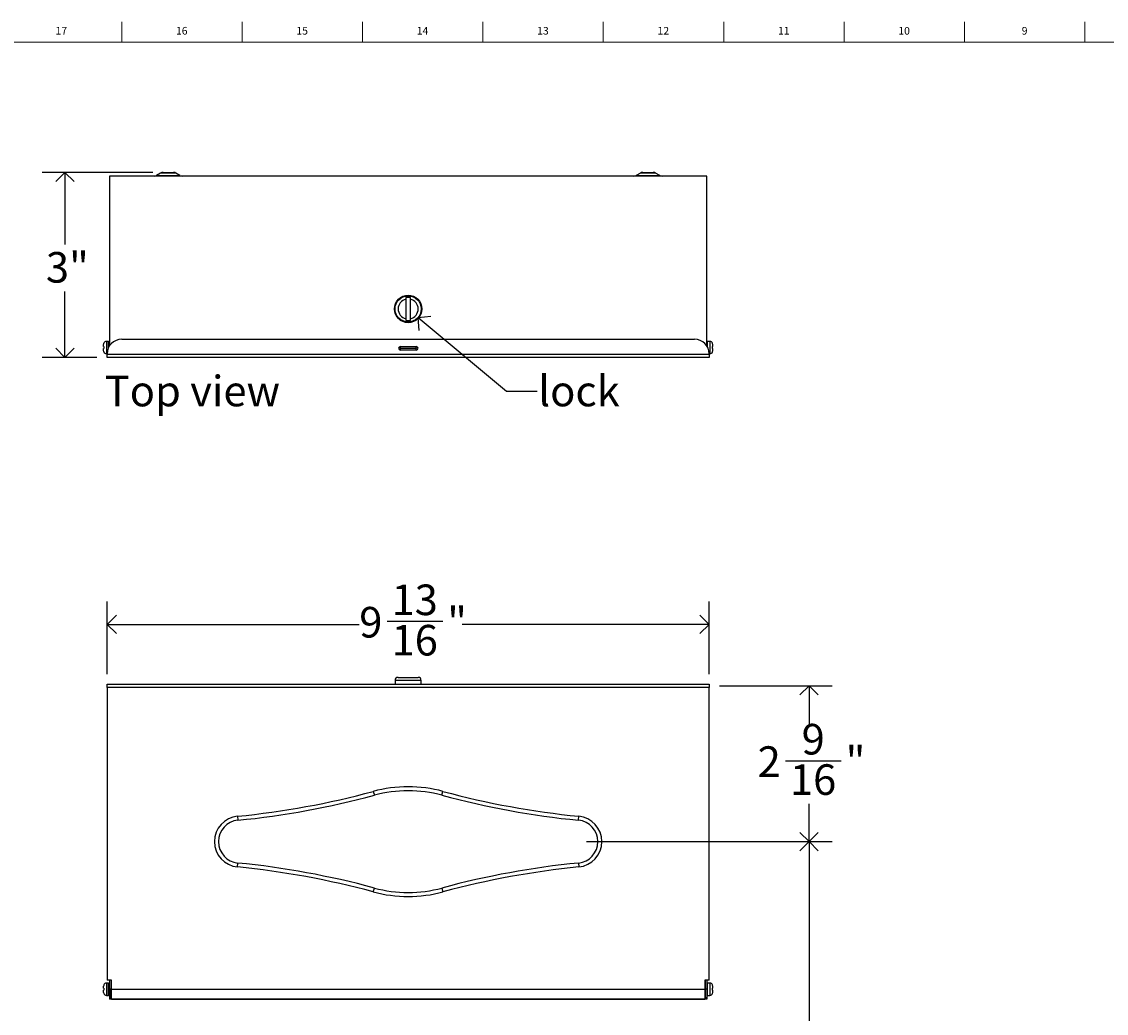
# Model space of a CAD drawing. Units: inches. Extents: x 0.2 to 59.8, y 0.2 to 29.8.
# Drawn here: x 26.4 to 44.1, y 13.6 to 29.8 of the extents above; entities that cross this region are included whole.
import ezdxf

# ---------------------------------------------------------------- set-up
doc = ezdxf.new("R2010")
doc.units = ezdxf.units.IN
doc.header["$MEASUREMENT"] = 0
for name, color, linetype in [('DIMS', 5, 'Continuous'), ('NOTES', 1, 'Continuous'), ('TITLE', 7, 'Continuous')]:
    doc.layers.add(name, color=color, linetype=linetype)
doc.styles.add('SLDTEXTSTYLE0', font='TXT', dxfattribs={"width": 0.605})
doc.styles.add('SLDTEXTSTYLE1', font='TXT', dxfattribs={"width": 0.75})
doc.dimstyles.new('SLDDIMSTYLE0', dxfattribs={"dimtxt": 0.5, "dimasz": 0.3, "dimexe": 0, "dimexo": 0.0625, "dimgap": 0.125, "dimtad": 0, "dimtih": 1, "dimtoh": 1, "dimdec": 6, "dimrnd": 1e-09, "dimzin": 12, "dimdsep": 46, "dimlunit": 5, "dimtxsty": 'SLDTEXTSTYLE0', "dimblk1": 'OPEN90', "dimblk2": 'OPEN90', "dimsah": 1, "dimcen": 0.09, "dimadec": 0, "dimazin": 3, "dimtfac": 1, "dimtofl": 0, "dimtmove": 0, "dimatfit": 3, "dimldrblk": 'OPEN90', "dimfxl": 1, "dimfrac": 2, "dimtolj": 1, "dimtzin": 12, "dimarcsym": 0})
doc.dimstyles.new('SLDDIMSTYLE3', dxfattribs={"dimtxt": 0.5, "dimasz": 0.3, "dimexe": 0, "dimexo": 0.0625, "dimgap": 0.125, "dimtad": 0, "dimtih": 1, "dimtoh": 1, "dimrnd": 1e-09, "dimzin": 12, "dimdsep": 46, "dimlunit": 5, "dimtxsty": 'SLDTEXTSTYLE0', "dimblk1": 'OPEN90', "dimblk2": 'OPEN90', "dimsah": 1, "dimcen": 0.09, "dimadec": 0, "dimazin": 3, "dimtfac": 1, "dimtofl": 0, "dimtmove": 0, "dimatfit": 3, "dimldrblk": 'OPEN90', "dimfxl": 1, "dimfrac": 2, "dimtolj": 1, "dimtzin": 12, "dimarcsym": 0})
doc.dimstyles.new('SLDDIMSTYLE4', dxfattribs={"dimtxt": 0.18, "dimasz": 0.3, "dimexe": 0, "dimexo": 0.0625, "dimgap": 0, "dimtad": 0, "dimtih": 1, "dimtoh": 1, "dimdec": 0, "dimrnd": 1e-09, "dimzin": 0, "dimdsep": 46, "dimlunit": 5, "dimtxsty": 'Standard', "dimblk1": 'OPEN90', "dimblk2": 'OPEN90', "dimsah": 1, "dimcen": 0.09, "dimadec": 0, "dimazin": 0, "dimtfac": 0.3, "dimtdec": 0, "dimtofl": 0, "dimtmove": 0, "dimatfit": 3, "dimldrblk": 'OPEN90', "dimfxl": 1, "dimfrac": 2, "dimtolj": 1, "dimtzin": 0, "dimarcsym": 0})

# ---------------------------------------------------------------- blocks, each defined once
blk = doc.blocks.new('_Open90')
at = {"color": 0, "linetype": 'ByBlock', "lineweight": -2}
for p, q in [((0, 0), (-1, 0)), ((-0.5, 0.5), (0, 0)), ((0, 0), (-0.5, -0.5))]:
    blk.add_line(p, q, dxfattribs=at)
blk = doc.blocks.new('_D_7')
at = {"layer": 'DIMS'}
for p, q in [((35.631, 16.428), (39.645, 16.428)), ((39.27, 16.428), (39.27, 11.951)), ((39.27, 6.986), (39.27, 10.417))]:
    blk.add_line(p, q, dxfattribs=at)
at = {"layer": 'DIMS', "xscale": 0.3, "yscale": 0.3}
for p, rotation in [((39.27, 16.428), 90), ((39.27, 6.986), 270)]:
    blk.add_blockref('_Open90', p, dxfattribs=dict(at, rotation=rotation))
at = {"layer": 'DIMS', "char_height": 0.5, "attachment_point": 1, "style": 'SLDTEXTSTYLE0'}
for s, insert in [('48"  Max height for barrier', (35.216, 11.829)), ('free installation', (36.716, 11.061))]:
    blk.add_mtext(s, dxfattribs=dict(at, insert=insert))
blk = doc.blocks.new('_D_8')
at = {"layer": 'DIMS'}
for p, q in [((27.794, 19.168), (27.794, 20.355)), ((37.636, 19.168), (37.636, 20.355)), ((27.794, 19.98), (31.915, 19.98)), ((32.37, 20.031), (33.28, 20.031)), ((37.636, 19.98), (33.596, 19.98))]:
    blk.add_line(p, q, dxfattribs=at)
at = {"layer": 'DIMS', "xscale": 0.3, "yscale": 0.3, "rotation": 180}
blk.add_blockref('_Open90', (27.794, 19.98, -1.452), dxfattribs=at)
at = {"layer": 'DIMS', "xscale": 0.3, "yscale": 0.3}
blk.add_blockref('_Open90', (37.636, 19.98, -1.452), dxfattribs=at)
at = {"layer": 'DIMS', "char_height": 0.5, "attachment_point": 1, "style": 'SLDTEXTSTYLE0'}
for s, insert in [('13', (32.443, 20.631)), ('9', (31.915, 20.265)), ('"', (33.353, 20.265)), ('16', (32.443, 19.971))]:
    blk.add_mtext(s, dxfattribs=dict(at, insert=insert))
blk = doc.blocks.new('_D_9')
at = {"layer": 'DIMS'}
for p, q in [((37.803, 18.977), (39.645, 18.977)), ((39.27, 18.977), (39.27, 18.353)), ((38.884, 17.751), (39.794, 17.751)), ((39.27, 16.428), (39.27, 17.047)), ((35.631, 16.428), (39.645, 16.428))]:
    blk.add_line(p, q, dxfattribs=at)
at = {"layer": 'DIMS', "xscale": 0.3, "yscale": 0.3}
for p, rotation in [((39.27, 18.977, -1.452), 90), ((39.27, 16.428, -1.452), 270)]:
    blk.add_blockref('_Open90', p, dxfattribs=dict(at, rotation=rotation))
at = {"layer": 'DIMS', "char_height": 0.5, "attachment_point": 1, "style": 'SLDTEXTSTYLE0'}
for s, insert in [('9', (39.148, 18.352)), ('2', (38.429, 17.986)), ('"', (39.867, 17.986)), ('16', (38.957, 17.692))]:
    blk.add_mtext(s, dxfattribs=dict(at, insert=insert))
blk = doc.blocks.new('_D_10')
at = {"layer": 'DIMS'}
for p, q in [((28.542, 27.37), (26.729, 27.37)), ((27.104, 27.37), (27.104, 26.19)), ((27.104, 24.345), (27.104, 25.423)), ((27.627, 24.345), (26.729, 24.345))]:
    blk.add_line(p, q, dxfattribs=at)
at = {"layer": 'DIMS', "xscale": 0.3, "yscale": 0.3}
for p, rotation in [((27.104, 27.37, -0.084), 90), ((27.104, 24.345, -0.084), 270)]:
    blk.add_blockref('_Open90', p, dxfattribs=dict(at, rotation=rotation))
at = {"layer": 'DIMS', "insert": (26.792, 26.068), "char_height": 0.5, "attachment_point": 1, "style": 'SLDTEXTSTYLE0'}
blk.add_mtext('3"', dxfattribs=at)

msp = doc.modelspace()

# ---------------------------------------------------------------- linework, layer by layer
at = {"color": 7, "linetype": 'Continuous', "lineweight": 25}
for p, q in [((27.8328903, 27.3098437), (27.8328903, 24.535555)), ((37.5966699, 27.3098437), (27.8328903, 27.3098437)), ((28.6682493, 27.3591258), (28.6014544, 27.3205617)), ((28.7082493, 27.3698437), (28.7928903, 27.3698437)), ((28.7928903, 27.3698437), (28.8775313, 27.3698437)), ((28.9843263, 27.3205617), (28.9175313, 27.3591258)), ((36.5120288, 27.3591258), (36.4452339, 27.3205617)), ((36.5520288, 27.3698437), (36.7213109, 27.3698437)), ((36.8281058, 27.3205617), (36.7613109, 27.3591258)), ((37.5966699, 24.535555), (37.5966699, 27.3098437)), ((32.7522801, 25.3253437), (32.6772801, 25.3253437)), ((32.6772801, 25.3253437), (32.6772801, 25.2974988)), ((32.6772801, 25.2974988), (32.6772801, 24.9781886)), ((32.7522801, 25.2974988), (32.7522801, 25.3253437)), ((32.7522801, 24.9781886), (32.7522801, 25.2974988)), ((32.6772801, 24.9781886), (32.6772801, 24.9503437)), ((32.6772801, 24.9503437), (32.7522801, 24.9503437)), ((32.7522801, 24.9503437), (32.7522801, 24.9781886)), ((27.7358903, 24.5220142), (27.7358903, 24.5577565)), ((27.7396494, 24.5220142), (27.7358903, 24.5220142)), ((27.7358903, 24.452931), (27.7358903, 24.4886732)), ((27.7358903, 24.4886732), (27.7396494, 24.4886732)), ((27.7396494, 24.5764201), (27.7388602, 24.5764201)), ((27.8178903, 24.6053437), (27.7808903, 24.6053437)), ((28.0315202, 24.6424437), (37.3980399, 24.6424437)), ((32.5895484, 24.5241381), (32.8485484, 24.5241381)), ((32.5895484, 24.4988381), (32.5895484, 24.5241381)), ((32.5895484, 24.4988381), (32.8485484, 24.4988381)), ((32.8485484, 24.4894381), (32.5895484, 24.4894381)), ((32.5895484, 24.4641381), (32.5895484, 24.4894381)), ((32.8485484, 24.4988381), (32.8485484, 24.5241381)), ((32.8485484, 24.4641381), (32.8485484, 24.4894381)), ((37.6486699, 24.6053437), (37.6116699, 24.6053437)), ((37.6899108, 24.5764201), (37.6907002, 24.5764201)), ((37.6899108, 24.5220142), (37.6936699, 24.5220142)), ((37.6936699, 24.4886732), (37.6899108, 24.4886732)), ((37.6936699, 24.5220142), (37.6936699, 24.5577565)), ((37.6936699, 24.452931), (37.6936699, 24.4886732)), ((27.7388606, 24.4342673), (27.7396494, 24.4342673)), ((27.7808903, 24.4053437), (27.7935219, 24.4053437)), ((27.7935202, 24.3992187), (27.7935202, 24.4044437)), ((27.7935202, 24.3992187), (37.6360399, 24.3992187)), ((27.7935202, 24.3454437), (27.7935202, 24.3992187)), ((37.6360399, 24.3454437), (27.7935202, 24.3454437)), ((32.8485484, 24.4641381), (32.5895484, 24.4641381)), ((37.6360382, 24.4053437), (37.6486699, 24.4053437)), ((37.6360399, 24.4044437), (37.6360399, 24.3992187)), ((37.6360399, 24.3992187), (37.6360399, 24.3454437)), ((37.6899108, 24.4342673), (37.6907002, 24.4342673)), ((27.7935202, 18.9472349), (27.7935202, 19.0010099)), ((27.7935202, 19.0010099), (37.6360399, 19.0010099)), ((32.5007801, 19.0634099), (32.5007801, 19.0010099)), ((32.5507801, 19.1134099), (32.6772801, 19.1134099)), ((32.6772801, 19.1134099), (32.6772801, 19.1053555)), ((32.7522801, 19.1053555), (32.7522801, 19.1134099)), ((32.7522801, 19.1134099), (32.8787801, 19.1134099)), ((32.9287801, 19.0010099), (32.9287801, 19.0634099)), ((37.6360399, 19.0010099), (37.6360399, 18.9472349)), ((27.7935202, 18.9472349), (27.7935202, 14.1640712)), ((37.6360399, 18.9472349), (27.7935202, 18.9472349)), ((37.6360399, 14.1640712), (37.6360399, 18.9472349)), ((32.1450232, 17.2488938), (32.1619777, 17.1861439)), ((33.2675825, 17.1861439), (33.284537, 17.2488938)), ((29.9242959, 16.8421956), (29.9306796, 16.7775099)), ((35.4988805, 16.7775099), (35.5052643, 16.8421956)), ((29.9242959, 16.0128241), (29.9306796, 16.0775099)), ((35.4988805, 16.0775099), (35.5052643, 16.0128241)), ((32.1450232, 15.606126), (32.1619777, 15.6688758)), ((33.2675825, 15.6688758), (33.284537, 15.606126)), ((27.7358903, 14.0305804), (27.7358903, 14.0663226)), ((27.7396494, 14.0305804), (27.7358903, 14.0305804)), ((27.7396494, 14.0849863), (27.73886, 14.0849863)), ((27.8178903, 14.1139099), (27.7808903, 14.1139099)), ((27.8635202, 14.1640712), (27.7935202, 14.1640712)), ((27.8328903, 14.1640712), (27.8328903, 14.0139099)), ((27.8568903, 14.0139099), (27.8328903, 14.0139099)), ((27.8328903, 14.0139099), (27.8328903, 13.8754099)), ((27.8568903, 14.1640712), (27.8568903, 14.0139099)), ((27.8635202, 14.0565317), (27.8568903, 14.0565317)), ((27.8568903, 13.8754099), (27.8568903, 14.0139099)), ((27.8635202, 14.0139099), (27.8635202, 14.1640712)), ((27.8635202, 14.0139099), (37.5660399, 14.0139099)), ((27.8635202, 13.8540099), (27.8635202, 14.0139099)), ((37.6360399, 14.1640712), (37.5660399, 14.1640712)), ((37.5660399, 14.1640712), (37.5660399, 14.0139099)), ((37.5726699, 14.0565317), (37.5660399, 14.0565317)), ((37.5660399, 14.0139099), (37.5660399, 13.8540099)), ((37.5726699, 14.1640712), (37.5726699, 14.0139099)), ((37.5966699, 14.0139099), (37.5726699, 14.0139099)), ((37.5726699, 14.0139099), (37.5726699, 13.8754099)), ((37.5966699, 14.1640712), (37.5966699, 14.0139099)), ((37.5966699, 14.0139099), (37.5966699, 13.8754099)), ((37.6486699, 14.1139099), (37.6116699, 14.1139099)), ((37.6899108, 14.0849863), (37.6906999, 14.0849863)), ((37.6899108, 14.0305804), (37.6936699, 14.0305804)), ((37.6936699, 14.0305804), (37.6936699, 14.0663226)), ((27.7358903, 13.9614971), (27.7358903, 13.9972394)), ((27.7358903, 13.9972394), (27.7396494, 13.9972394)), ((27.7396494, 13.9428335), (27.73886, 13.9428335)), ((27.7808903, 13.9139099), (27.8178903, 13.9139099)), ((27.8568903, 13.8754099), (27.8328903, 13.8754099)), ((27.8328903, 13.8754099), (27.8328903, 13.8514099)), ((37.5966699, 13.8514099), (27.8328903, 13.8514099)), ((27.8568903, 13.971288), (27.8635202, 13.971288)), ((27.8568903, 13.8754099), (27.8635202, 13.8754099)), ((27.8635202, 13.8540099), (37.5660399, 13.8540099)), ((37.5660399, 13.971288), (37.5726699, 13.971288)), ((37.5660399, 13.8754099), (37.5726699, 13.8754099)), ((37.5966699, 13.8754099), (37.5726699, 13.8754099)), ((37.5966699, 13.8754099), (37.5966699, 13.8514099)), ((37.6116699, 13.9139099), (37.6486699, 13.9139099)), ((37.6936699, 13.9972394), (37.6899108, 13.9972394)), ((37.6907001, 13.9428335), (37.6899108, 13.9428335)), ((37.6936699, 13.9614971), (37.6936699, 13.9972394))]:
    msp.add_line(p, q, dxfattribs=at)
at = {"color": 8, "linetype": 'Continuous', "lineweight": 25}
for p, q in [((28.6014544, 27.3205617), (28.7928903, 27.3205617)), ((28.9175313, 27.3591258), (28.6682493, 27.3591258)), ((28.7928903, 27.3205617), (28.9843263, 27.3205617)), ((36.4452339, 27.3205617), (36.6366699, 27.3205617)), ((36.6366699, 27.3591258), (36.5120288, 27.3591258)), ((36.7613109, 27.3591258), (36.6366699, 27.3591258)), ((36.6366699, 27.3205617), (36.8281058, 27.3205617)), ((27.7808903, 24.6053437), (27.7808903, 24.4053437)), ((27.8178903, 24.5093545), (27.8178903, 24.6053437)), ((37.6116699, 24.5093545), (37.6116699, 24.6053437)), ((37.6486699, 24.6053437), (37.6486699, 24.4053437)), ((32.9287801, 19.0634099), (32.5007801, 19.0634099)), ((27.7808903, 14.1139099), (27.7808903, 14.0139099)), ((27.7808903, 14.0139099), (27.7808903, 13.9139099)), ((27.8178903, 14.0139099), (27.8178903, 14.1139099)), ((27.8178903, 13.9139099), (27.8178903, 14.0139099)), ((37.6116699, 14.0139099), (37.6116699, 14.1139099)), ((37.6116699, 13.9139099), (37.6116699, 14.0139099)), ((37.6486699, 14.1139099), (37.6486699, 14.0139099)), ((37.6486699, 14.0139099), (37.6486699, 13.9139099))]:
    msp.add_line(p, q, dxfattribs=at)
at = {"color": 7, "linetype": 'Continuous', "lineweight": 25, "flags": 128}
for points in [[(27.7358903, 24.5577565), (27.7365615, 24.5658317), (27.7396494, 24.5764201)], [(37.6936699, 24.5577565), (37.6929987, 24.5658317), (37.6899108, 24.5764201)], [(27.7396494, 24.4342673), (27.7374109, 24.4408647), (27.7358903, 24.452931)], [(37.6899108, 24.4342673), (37.6921493, 24.4408647), (37.6936699, 24.452931)]]:
    msp.add_lwpolyline(points, dxfattribs=at)
at = {"color": 7, "linetype": 'Continuous', "lineweight": 25}
for radius in [0.225, 0.214]:
    msp.add_circle((32.7147801, 25.1378437), radius, dxfattribs=at)
for centre, radius, start, end in [((28.5614544, 27.3898437), 0.08, 270, 300), ((28.7082493, 27.2898437), 0.08, 90, 120), ((28.8775313, 27.2898437), 0.08, 60, 90), ((29.0243263, 27.3898437), 0.08, 240, 270), ((36.4052339, 27.3898437), 0.08, 270, 300), ((36.5520288, 27.2898437), 0.08, 90, 120), ((36.7213109, 27.2898437), 0.08, 60, 90), ((36.8681058, 27.3898437), 0.08, 240, 270), ((32.7147801, 25.1378437), 0.164, 103.21810705, 256.78189295), ((32.7147801, 25.1378437), 0.164, 283.21810705, 76.78189295), ((27.9131401, 24.5053437), 0.1742897, 174.51137229, 185.48862771), ((27.7808903, 24.5603437), 0.045, 90, 159.08567781), ((28.0315202, 24.4044437), 0.238, 90, 180), ((27.8178903, 24.5903437), 0.015, 0, 90), ((32.5895484, 24.4941381), 0.03, 90, 270), ((32.5895484, 24.4941381), 0.0047, 90, 270), ((32.8485484, 24.4941381), 0.03, 270, 90), ((32.8485484, 24.4941381), 0.0047, 270, 90), ((37.3980399, 24.4044437), 0.238, 0, 90), ((37.6116699, 24.5903437), 0.015, 90, 180), ((37.6486699, 24.5603437), 0.045, 20.95217972, 90), ((37.5164201, 24.5053437), 0.1742897, 354.51137229, 5.48862771), ((27.7808903, 24.4503437), 0.045, 200.95217972, 270), ((37.6486699, 24.4503437), 0.045, 270, 339.08567781), ((32.5507801, 19.0634099), 0.05, 90, 180), ((32.7147801, 18.7895003), 0.3180735, 83.22923692, 96.77076308), ((32.8787801, 19.0634099), 0.05, 0, 90), ((28.5831943, 30.4314822), 13.6553017, 275.63616469, 285.11982387), ((32.7147801, 15.140182), 2.1843279, 74.88017613, 105.11982387), ((32.7147801, 15.140182), 2.1193279, 74.88017613, 105.11982387), ((36.8463659, 30.4314822), 13.6553017, 254.88017613, 264.36383531), ((28.5831943, 30.4314822), 13.7203017, 275.63616469, 285.11982387), ((36.8463659, 30.4314822), 13.7203017, 254.88017613, 264.36383531), ((29.9652205, 16.4275099), 0.4167003, 95.63616469, 264.36383531), ((29.9652205, 16.4275099), 0.3517003, 95.63616469, 264.36383531), ((35.4643397, 16.4275099), 0.3517003, 275.63616469, 84.36383531), ((35.4643397, 16.4275099), 0.4167003, 275.63616469, 84.36383531), ((28.5831943, 2.4235375), 13.6553017, 74.88017613, 84.36383531), ((28.5831943, 2.4235375), 13.7203017, 74.88017613, 84.36383531), ((36.8463659, 2.4235375), 13.7203017, 95.63616469, 105.11982387), ((36.8463659, 2.4235375), 13.6553017, 95.63616469, 105.11982387), ((32.7147801, 17.7148377), 2.1843279, 254.88017613, 285.11982387), ((32.7147801, 17.7148377), 2.1193279, 254.88017613, 285.11982387), ((27.7835924, 14.0664252), 0.0477022, 157.10131166, 180.12326106), ((27.9131401, 14.0139099), 0.1742897, 174.51137229, 185.48862771), ((27.7808903, 14.0689099), 0.045, 90, 159.0857483), ((27.8178903, 14.0989099), 0.015, 0, 90), ((37.6116699, 14.0989099), 0.015, 90, 180), ((37.6486699, 14.0689099), 0.045, 20.95209361, 90), ((37.6459678, 14.0664252), 0.0477022, 359.87673894, 22.89868834), ((37.5164201, 14.0139099), 0.1742897, 354.51137229, 5.48862771), ((27.7835568, 13.9613873), 0.0476666, 179.86803018, 202.9073971), ((27.7808903, 13.9589099), 0.045, 200.95209361, 270), ((27.8178903, 13.9289099), 0.015, 270, 0), ((37.6116699, 13.9289099), 0.015, 180, 270), ((37.6486699, 13.9589099), 0.045, 270, 339.0857483), ((37.6460034, 13.9613873), 0.0476666, 337.0926029, 0.13196982)]:
    msp.add_arc(centre, radius, start, end, dxfattribs=at)
at = {"layer": 'TITLE', "linetype": 'Continuous', "lineweight": 18}
for p, q in [((28.0314961, 29.5), (28.0314961, 29.8346457)), ((30, 29.5), (30, 29.8346457)), ((31.9685039, 29.5), (31.9685039, 29.8346457)), ((33.9370079, 29.5), (33.9370079, 29.8346457)), ((35.9055118, 29.5), (35.9055118, 29.8346457)), ((37.8740157, 29.5), (37.8740157, 29.8346457)), ((39.8425197, 29.5), (39.8425197, 29.8346457)), ((41.8110236, 29.5), (41.8110236, 29.8346457)), ((43.7795276, 29.5), (43.7795276, 29.8346457)), ((0.5, 29.5), (59.5, 29.5)), ((30, 29.5000394), (30, 29.4999606))]:
    msp.add_line(p, q, dxfattribs=at)

# ---------------------------------------------------------------- texts
at = {"layer": 'NOTES', "char_height": 0.5, "attachment_point": 1, "style": 'SLDTEXTSTYLE0'}
for s, insert in [('Top view', (27.7542086, 24.0454643)), ('lock', (34.8426114, 24.0454643))]:
    msp.add_mtext(s, dxfattribs=dict(at, insert=insert))
at = {"layer": 'TITLE', "char_height": 0.125, "attachment_point": 2, "style": 'SLDTEXTSTYLE1'}
for s, insert in [('17', (27.0447267, 29.7486663)), ('16', (29.0132307, 29.7486663)), ('15', (30.9817346, 29.7486663)), ('14', (32.9502385, 29.7486663)), ('13', (34.9187425, 29.7486663)), ('12', (36.8872464, 29.7486663)), ('11', (38.8557504, 29.7486663)), ('10', (40.8242543, 29.7486663)), ('9', (42.7940169, 29.7486663))]:
    msp.add_mtext(s, dxfattribs=dict(at, insert=insert))

# ---------------------------------------------------------------- dimensions: what is measured, and where the dimension line sits
at = {"layer": 'DIMS'}
for base, p1, p2, dimstyle, picture, middle in [((27.1044239, 27.3698437), (27.7935202, 24.3454437), (28.7082493, 27.3698437), 'SLDDIMSTYLE3', '_D_10', (27.1044239, 25.8067531)), ((39.2700182, 18.9771099), (35.4643397, 16.4275099), (37.6360399, 18.9771099), 'SLDDIMSTYLE0', '_D_9', (39.2700182, 17.7002244))]:
    dim = msp.add_linear_dim(base=base, p1=p1, p2=p2, angle=90, dimstyle=dimstyle, dxfattribs=at)
    dim.commit()
    dim.dimension.update_dxf_attribs({"geometry": picture, "text_midpoint": middle, "dimtype": 160})
dim = msp.add_linear_dim(base=(37.6360399, 19.9795516), p1=(27.7935202, 19.0010099), p2=(37.6360399, 19.0010099), dimstyle='SLDDIMSTYLE0', dxfattribs=at)
dim.commit()
dim.dimension.update_dxf_attribs({"geometry": '_D_8', "text_midpoint": (32.7556766, 19.9795516), "dimtype": 160})
dim = msp.add_linear_dim(base=(39.2700182, 6.9862338), p1=(35.4643397, 16.4275099), p2=(39.8300452, 6.9862338), angle=90, text='48"  Max height for barrier \\P        free installation', dimstyle='SLDDIMSTYLE3', dxfattribs=at)
dim.commit()
dim.dimension.update_dxf_attribs({"geometry": '_D_7', "text_midpoint": (39.2700182, 11.5679453), "dimtype": 160})

# ---------------------------------------------------------------- leaders
at = {"layer": 'NOTES'}
msp.add_leader([(32.87633, 24.9974955), (34.3218405, 23.7945797), (34.8218405, 23.7945797)], dimstyle='SLDDIMSTYLE4', dxfattribs=at)

doc.saveas('drawing.dxf')
